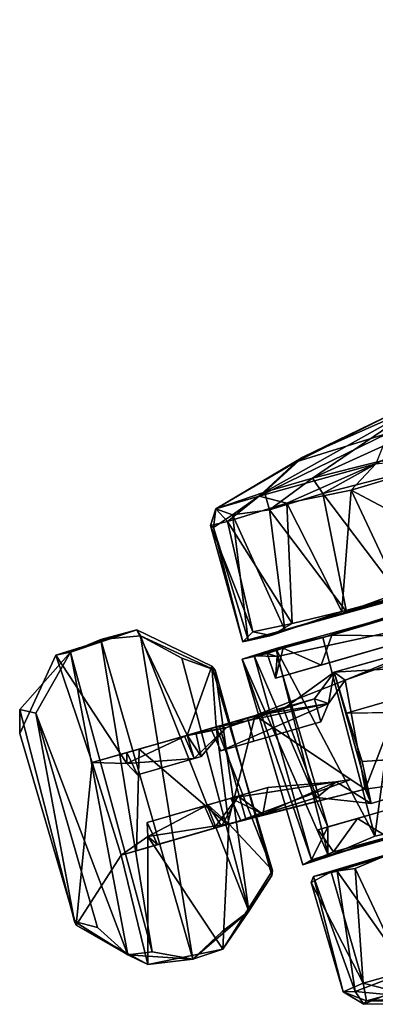
# Model space of a CAD drawing. Units: inches. Extents: x 0 to 306, y 12 to 222.
# Drawn here: x 43 to 44, y 167 to 170 of the extents above; entities that cross this region are included whole.
import ezdxf

# ---------------------------------------------------------------- set-up
doc = ezdxf.new("R2010")
doc.units = ezdxf.units.IN
doc.header["$MEASUREMENT"] = 0
doc.layers.add('TERRITORY-BASEFRAME', color=5, linetype='Continuous')
doc.layers.add('TERRITORY-CASTER', color=5, linetype='Continuous')

# ---------------------------------------------------------------- blocks, each defined once
blk = doc.blocks.new('PHZ200_36_0T')
at = {"layer": 'TERRITORY-BASEFRAME'}
for points in [[(-16.3039, -0.9528, 5.6353), (-16.3149, -7.7137, 3.57), (-16.2936, -7.5341, 3.7673)], [(-16.284, -1.0557, 5.4776), (-16.3149, -7.7137, 3.57), (-16.3039, -0.9528, 5.6353)], [(-16.2936, -7.5341, 3.7673), (-16.278, -1.1947, 5.6326), (-16.3039, -0.9528, 5.6353)], [(-16.3149, -7.7137, 3.57), (-16.284, -1.0557, 5.4776), (-16.289, -7.4718, 3.5724)], [(-16.289, -7.4718, 3.5724), (-16.284, -1.0557, 5.4776), (-16.2324, -1.2298, 5.3402)], [(-16.0091, -1.2298, 5.339), (-15.9328, -1.1047, 5.5194), (-15.9728, -7.4699, 3.5698)], [(-15.9328, -1.1047, 5.5194), (-15.9426, -7.5619, 3.682), (-15.9728, -7.4699, 3.5698)], [(-15.9328, -1.1047, 5.5194), (-15.9618, -1.1967, 5.6319), (-15.9426, -7.5619, 3.682)], [(-16.0222, -7.4428, 3.8652), (-15.9618, -1.1967, 5.6319), (-16.0446, -1.2333, 5.6872)], [(-16.0222, -7.4428, 3.8652), (-15.9426, -7.5619, 3.682), (-15.9618, -1.1967, 5.6319)], [(-16.2324, -1.2298, 5.3402), (-16.2028, -7.437, 3.5139), (-16.289, -7.4718, 3.5724)], [(-16.1209, -1.2206, 5.3078), (-16.2028, -7.437, 3.5139), (-16.2324, -1.2298, 5.3402)], [(-16.2028, -7.437, 3.5139), (-16.1209, -1.2206, 5.3078), (-16.1306, -7.4379, 3.4957)], [(-16.1188, -1.2287, 5.7076), (-16.1912, -1.2296, 5.6902), (-16.1657, -7.4308, 3.9009)], [(-16.1188, -1.2287, 5.7076), (-16.1657, -7.4308, 3.9009), (-16.0446, -1.2333, 5.6872)], [(-16.0446, -1.2333, 5.6872), (-16.1657, -7.4308, 3.9009), (-16.0222, -7.4428, 3.8652)], [(-16.0562, -7.4332, 3.5153), (-16.1306, -7.4379, 3.4957), (-16.1209, -1.2206, 5.3078)], [(-16.1209, -1.2206, 5.3078), (-16.0091, -1.2298, 5.339), (-16.0562, -7.4332, 3.5153)], [(-16.0562, -7.4332, 3.5153), (-16.0091, -1.2298, 5.339), (-15.9728, -7.4699, 3.5698)]]:
    blk.add_3dface(points, dxfattribs=at)
for points, invisible_edges in [([(-16.278, -1.1947, 5.6326), (-16.2936, -7.5341, 3.7673), (-16.1657, -7.4308, 3.9009)], 12), ([(-16.1912, -1.2296, 5.6902), (-16.278, -1.1947, 5.6326), (-16.1657, -7.4308, 3.9009)], 2)]:
    blk.add_3dface(points, dxfattribs=dict(at, invisible_edges=invisible_edges))
at = {"layer": 'TERRITORY-CASTER'}
for points in [[(-17.354, -6.841, 1.5552), (-17.7645, -6.898, 1.3677), (-17.9164, -6.9728, 1.7613)], [(-17.9164, -6.9728, 1.7613), (-17.7538, -6.9722, 1.9804), (-17.354, -6.841, 1.5552)], [(-17.7645, -6.898, 1.3677), (-17.4387, -6.8419, 1.0083), (-17.7901, -6.9062, 0.9632)], [(-17.7901, -6.9062, 0.9632), (-17.4387, -6.8419, 1.0083), (-17.476, -6.9004, 0.5266)], [(-17.354, -6.841, 1.5552), (-17.4387, -6.8419, 1.0083), (-17.7645, -6.898, 1.3677)], [(-17.1804, -6.8883, 1.9845), (-17.354, -6.841, 1.5552), (-17.7538, -6.9722, 1.9804)], [(-18.0834, -6.9806, 1.2639), (-17.9164, -6.9728, 1.7613), (-17.7645, -6.898, 1.3677)], [(-17.7901, -6.9062, 0.9632), (-18.0834, -6.9806, 1.2639), (-17.7645, -6.898, 1.3677)], [(-17.7901, -6.9062, 0.9632), (-17.9358, -6.9803, 0.634), (-18.0834, -6.9806, 1.2639)], [(-17.476, -6.9004, 0.5266), (-17.5426, -6.9844, 0.2178), (-17.9358, -6.9803, 0.634)], [(-17.7901, -6.9062, 0.9632), (-17.476, -6.9004, 0.5266), (-17.9358, -6.9803, 0.634)], [(-17.7538, -6.9722, 1.9804), (-17.5216, -6.98, 2.1941), (-17.1804, -6.8883, 1.9845)], [(-18.1149, -7.0281, 1.1364), (-18.0834, -6.9806, 1.2639), (-18.0586, -7.0309, 0.8203)], [(-18.1074, -7.0376, 1.3679), (-18.0834, -6.9806, 1.2639), (-18.1149, -7.0281, 1.1364)], [(-18.1074, -7.0376, 1.3679), (-18.0364, -7.0146, 1.6213), (-18.0834, -6.9806, 1.2639)], [(-18.0364, -7.0146, 1.6213), (-17.9164, -6.9728, 1.7613), (-18.0834, -6.9806, 1.2639)], [(-18.0834, -6.9806, 1.2639), (-17.9358, -6.9803, 0.634), (-18.0586, -7.0309, 0.8203)], [(-18.0586, -7.0309, 0.8203), (-17.9358, -6.9803, 0.634), (-17.8565, -7.0269, 0.4589)], [(-17.9164, -7.0329, 1.869), (-17.9164, -6.9728, 1.7613), (-18.0364, -7.0146, 1.6213)], [(-17.8565, -7.0269, 0.4589), (-17.9358, -6.9803, 0.634), (-17.5426, -6.9844, 0.2178)], [(-17.7344, -7.0295, 2.0764), (-17.7538, -6.9722, 1.9804), (-17.9164, -7.0329, 1.869)], [(-17.7538, -6.9722, 1.9804), (-17.9164, -6.9728, 1.7613), (-17.9164, -7.0329, 1.869)], [(-17.5216, -6.98, 2.1941), (-17.7538, -6.9722, 1.9804), (-17.7344, -7.0295, 2.0764)], [(-17.5216, -6.98, 2.1941), (-17.7344, -7.0295, 2.0764), (-17.4437, -7.0376, 2.2819)], [(-17.8565, -7.0269, 0.4589), (-17.5426, -6.9844, 0.2178), (-17.643, -7.0451, 0.242)], [(-17.643, -7.0451, 0.242), (-17.5426, -6.9844, 0.2178), (-17.2207, -7.0399, 0.0449)], [(-18.1187, -7.4205, 1.1297), (-18.1149, -7.0281, 1.1364), (-18.0781, -7.3985, 0.8542)], [(-18.1074, -7.0376, 1.3679), (-18.1149, -7.0281, 1.1364), (-18.1187, -7.4205, 1.1297)], [(-18.1187, -7.4205, 1.1297), (-18.1002, -7.4194, 1.4362), (-18.1074, -7.0376, 1.3679)], [(-18.1149, -7.0281, 1.1364), (-18.0586, -7.0309, 0.8203), (-18.0781, -7.3985, 0.8542)], [(-18.0364, -7.0146, 1.6213), (-18.1074, -7.0376, 1.3679), (-18.1002, -7.4194, 1.4362)], [(-18.1002, -7.4194, 1.4362), (-17.9766, -7.4212, 1.7734), (-18.0364, -7.0146, 1.6213)], [(-18.0586, -7.0309, 0.8203), (-17.948, -7.4076, 0.5767), (-18.0781, -7.3985, 0.8542)], [(-18.0586, -7.0309, 0.8203), (-17.8565, -7.0269, 0.4589), (-17.948, -7.4076, 0.5767)], [(-17.9164, -7.0329, 1.869), (-18.0364, -7.0146, 1.6213), (-17.9766, -7.4212, 1.7734)], [(-17.768, -7.4203, 2.0508), (-17.9164, -7.0329, 1.869), (-17.9766, -7.4212, 1.7734)], [(-17.948, -7.4076, 0.5767), (-17.8565, -7.0269, 0.4589), (-17.7822, -7.4158, 0.3667)], [(-17.7344, -7.0295, 2.0764), (-17.9164, -7.0329, 1.869), (-17.768, -7.4203, 2.0508)], [(-17.8565, -7.0269, 0.4589), (-17.643, -7.0451, 0.242), (-17.7822, -7.4158, 0.3667)], [(-17.643, -7.0451, 0.242), (-17.5837, -7.4191, 0.207), (-17.7822, -7.4158, 0.3667)], [(-17.589, -7.4089, 2.2032), (-17.7344, -7.0295, 2.0764), (-17.768, -7.4203, 2.0508)], [(-17.4437, -7.0376, 2.2819), (-17.7344, -7.0295, 2.0764), (-17.589, -7.4089, 2.2032)], [(-17.643, -7.0451, 0.242), (-17.2207, -7.0399, 0.0449), (-17.277, -7.3986, 0.054)], [(-17.643, -7.0451, 0.242), (-17.277, -7.3986, 0.054), (-17.5837, -7.4191, 0.207)], [(-18.8769, -7.4308, 1.3939), (-18.8307, -7.4573, 1.4001), (-18.6666, -7.2982, 1.4079)], [(-18.8307, -7.4573, 1.4001), (-18.7601, -8.2951, 1.4018), (-18.6666, -7.2982, 1.4079)], [(-18.6813, -8.3076, 1.4108), (-18.6666, -7.2982, 1.4079), (-18.7601, -8.2951, 1.4018)], [(-18.6666, -7.2982, 1.4079), (-18.4391, -7.2878, 1.2484), (-18.7158, -7.2939, 1.2451)], [(-18.5915, -7.6964, 1.238), (-18.6986, -7.6626, 1.2394), (-18.7158, -7.2939, 1.2451)], [(-18.561, -7.2854, 1.4057), (-18.6813, -8.3076, 1.4108), (-18.5616, -8.3671, 1.403)], [(-18.561, -7.2854, 1.4057), (-18.6666, -7.2982, 1.4079), (-18.6813, -8.3076, 1.4108)], [(-18.561, -7.2854, 1.4057), (-18.4391, -7.2878, 1.2484), (-18.6666, -7.2982, 1.4079)], [(-18.561, -7.2854, 1.4057), (-18.5616, -8.3671, 1.403), (-18.4333, -7.3097, 1.4075)], [(-18.4391, -7.2878, 1.2484), (-18.561, -7.2854, 1.4057), (-18.4333, -7.3097, 1.4075)], [(-18.4391, -7.2878, 1.2484), (-18.2373, -7.4687, 1.2477), (-18.3775, -7.6628, 1.2398)], [(-18.3424, -8.2678, 1.4076), (-18.3247, -7.4172, 1.4101), (-18.4333, -7.3097, 1.4075)], [(-18.4333, -7.3097, 1.4075), (-18.3247, -7.4172, 1.4101), (-18.2306, -7.485, 1.3962)], [(-18.0247, -7.4268, 0.7588), (-18.1187, -7.4205, 1.1297), (-18.0781, -7.3985, 0.8542)], [(-18.0781, -7.3985, 0.8542), (-17.948, -7.4076, 0.5767), (-18.0247, -7.4268, 0.7588)], [(-18.3247, -7.4172, 1.4101), (-18.3424, -8.2678, 1.4076), (-18.2306, -7.485, 1.3962)], [(-17.948, -7.4076, 0.5767), (-17.7822, -7.4158, 0.3667), (-18.0247, -7.4268, 0.7588)], [(-17.5837, -7.4191, 0.207), (-17.1862, -7.4303, 1.0802), (-17.7822, -7.4158, 0.3667)], [(-18.8307, -7.4573, 1.4001), (-18.8769, -7.4308, 1.3939), (-18.8974, -8.1426, 1.3968)], [(-18.8307, -8.1829, 1.4), (-18.8307, -7.4573, 1.4001), (-18.8974, -8.1426, 1.3968)], [(-18.7601, -8.2951, 1.4018), (-18.8307, -7.4573, 1.4001), (-18.8307, -8.1829, 1.4)], [(-18.2373, -7.4687, 1.2477), (-18.2784, -7.6627, 1.2357), (-18.3775, -7.6628, 1.2398)], [(-18.3424, -8.2678, 1.4076), (-18.2386, -8.1773, 1.3934), (-18.2306, -7.485, 1.3962)], [(-18.2325, -8.1624, 1.2464), (-18.2784, -7.6627, 1.2357), (-18.2373, -7.4687, 1.2477)], [(-18.0219, -7.4711, 1.7057), (-18.1363, -7.4741, 1.2942), (-18.0442, -8.167, 1.6643)], [(-18.1363, -7.4741, 1.2942), (-18.0219, -7.4711, 1.7057), (-17.9988, -7.477, 1.5586)], [(-18.1006, -8.1647, 0.9801), (-18.1322, -8.1715, 1.2805), (-18.1363, -7.4741, 1.2942)], [(-18.1363, -7.4741, 1.2942), (-18.0961, -7.4747, 0.978), (-18.1006, -8.1647, 0.9801)], [(-18.1322, -8.1715, 1.2805), (-18.0442, -8.167, 1.6643), (-18.1363, -7.4741, 1.2942)], [(-18.0528, -7.4791, 1.3144), (-18.0961, -7.4747, 0.978), (-18.1363, -7.4741, 1.2942)], [(-18.0528, -7.4791, 1.3144), (-18.1363, -7.4741, 1.2942), (-17.9988, -7.477, 1.5586)], [(-18.02, -8.076, 0.967), (-18.1006, -8.1647, 0.9801), (-18.0961, -7.4747, 0.978)], [(-18.0244, -7.4978, 0.9658), (-18.02, -8.076, 0.967), (-18.0961, -7.4747, 0.978)], [(-18.0528, -7.4791, 1.3144), (-18.0244, -7.4978, 0.9658), (-18.0961, -7.4747, 0.978)], [(-17.9988, -7.477, 1.5586), (-18.0498, -7.5641, 1.2983), (-18.0528, -7.4791, 1.3144)], [(-18.0498, -7.5641, 1.2983), (-18.0244, -7.4978, 0.9658), (-18.0528, -7.4791, 1.3144)], [(-17.8949, -7.5642, 1.7781), (-18.0498, -7.5641, 1.2983), (-17.9988, -7.477, 1.5586)], [(-18.0442, -8.167, 1.6643), (-17.8815, -8.1478, 1.9619), (-18.0219, -7.4711, 1.7057)], [(-17.9988, -7.477, 1.5586), (-18.0219, -7.4711, 1.7057), (-17.8341, -7.4803, 1.8788)], [(-17.8341, -7.4803, 1.8788), (-18.0219, -7.4711, 1.7057), (-17.5028, -7.4777, 2.1804)], [(-18.0219, -7.4711, 1.7057), (-17.8648, -7.4793, 1.9701), (-17.5028, -7.4777, 2.1804)], [(-17.8648, -7.4793, 1.9701), (-18.0219, -7.4711, 1.7057), (-17.8815, -8.1478, 1.9619)], [(-17.8949, -7.5642, 1.7781), (-17.9988, -7.477, 1.5586), (-17.8341, -7.4803, 1.8788)], [(-17.8341, -7.4803, 1.8788), (-17.5574, -7.5642, 2.1361), (-17.8949, -7.5642, 1.7781)], [(-17.5861, -8.168, 2.212), (-17.584, -7.4711, 2.218), (-17.8815, -8.1478, 1.9619)], [(-17.584, -7.4711, 2.218), (-17.8648, -7.4793, 1.9701), (-17.8815, -8.1478, 1.9619)], [(-17.584, -7.4711, 2.218), (-17.5028, -7.4777, 2.1804), (-17.8648, -7.4793, 1.9701)], [(-17.5574, -7.5642, 2.1361), (-17.8341, -7.4803, 1.8788), (-17.5028, -7.4777, 2.1804)], [(-17.0509, -7.5642, 0.9629), (-18.0244, -7.4978, 0.9658), (-18.0498, -7.5641, 1.2983)], [(-17.8949, -7.5642, 1.7781), (-17.0509, -7.5642, 0.9629), (-18.0498, -7.5641, 1.2983)], [(-17.0509, -7.5642, 0.9629), (-17.8949, -7.5642, 1.7781), (-17.5574, -7.5642, 2.1361)], [(-17.9463, -7.6636, 0.8203), (-18.0523, -7.6665, 0.8977), (-17.8601, -7.5978, 0.9429)], [(-17.8601, -7.5978, 0.9429), (-17.9062, -7.6906, 0.5229), (-17.9463, -7.6636, 0.8203)], [(-17.9062, -7.6906, 0.5229), (-17.8601, -7.5978, 0.9429), (-17.834, -7.6333, 0.4352)], [(-17.8696, -7.9911, 0.4266), (-17.834, -7.6333, 0.4352), (-17.5747, -7.6036, 0.4457)], [(-17.5747, -7.6036, 0.4457), (-17.5662, -8.0364, 0.4623), (-17.8696, -7.9911, 0.4266)], [(-17.8601, -7.5978, 0.9429), (-17.3382, -7.6035, 0.6284), (-17.834, -7.6333, 0.4352)], [(-17.8601, -7.5978, 0.9429), (-17.859, -7.7374, 0.9512), (-17.2457, -7.737, 0.6938)], [(-17.8601, -7.5978, 0.9429), (-17.2439, -7.6035, 0.7086), (-17.3382, -7.6035, 0.6284)], [(-17.2457, -7.737, 0.6938), (-17.2439, -7.6035, 0.7086), (-17.8601, -7.5978, 0.9429)], [(-17.834, -7.6333, 0.4352), (-17.3382, -7.6035, 0.6284), (-17.5747, -7.6036, 0.4457)], [(-17.8696, -7.9911, 0.4266), (-18.1472, -7.6626, 0.4501), (-17.834, -7.6333, 0.4352)], [(-17.834, -7.6333, 0.4352), (-18.1472, -7.6626, 0.4501), (-17.9062, -7.6906, 0.5229)], [(-18.6917, -7.9776, 1.2383), (-18.8956, -8.1562, 1.2487), (-18.6986, -7.6626, 1.2394)], [(-18.5391, -7.6626, 0.6712), (-18.6986, -7.6626, 1.2394), (-18.5809, -7.6626, 0.9325)], [(-18.5809, -7.6626, 0.9325), (-18.6986, -7.6626, 1.2394), (-18.5915, -7.6964, 1.238)], [(-18.3313, -7.9776, 0.5187), (-18.6398, -7.9776, 0.8423), (-18.5391, -7.6626, 0.6712)], [(-18.5675, -7.7414, 0.896), (-18.5809, -7.6626, 0.9325), (-18.5915, -7.6964, 1.238)], [(-18.3775, -7.6628, 1.2398), (-18.3762, -7.7414, 1.2327), (-18.5915, -7.6964, 1.238)], [(-18.5809, -7.6626, 0.9325), (-18.3863, -7.6626, 0.6795), (-18.5391, -7.6626, 0.6712)], [(-18.5391, -7.6626, 0.6712), (-18.1472, -7.6626, 0.4501), (-18.3313, -7.9776, 0.5187)], [(-18.297, -7.6627, 0.5814), (-18.5391, -7.6626, 0.6712), (-18.3863, -7.6626, 0.6795)], [(-18.5391, -7.6626, 0.6712), (-18.297, -7.6627, 0.5814), (-18.1472, -7.6626, 0.4501)], [(-18.1724, -7.6626, 0.8419), (-18.297, -7.6627, 0.5814), (-18.3863, -7.6626, 0.6795)], [(-18.2492, -7.6741, 0.8881), (-18.3863, -7.6626, 0.6795), (-18.376, -7.7414, 0.6799)], [(-18.2492, -7.6741, 0.8881), (-18.1724, -7.6626, 0.8419), (-18.3863, -7.6626, 0.6795)], [(-18.3479, -7.6626, 1.0272), (-18.3519, -7.7413, 1.0274), (-18.3775, -7.6628, 1.2398)], [(-18.2784, -7.6627, 1.2357), (-18.2674, -7.6626, 1.0342), (-18.3775, -7.6628, 1.2398)], [(-18.3479, -7.6626, 1.0272), (-18.3775, -7.6628, 1.2398), (-18.2674, -7.6626, 1.0342)], [(-18.3762, -7.7414, 1.2327), (-18.3775, -7.6628, 1.2398), (-18.3519, -7.7413, 1.0274)], [(-18.3519, -7.7413, 1.0274), (-18.2492, -7.6741, 0.8881), (-18.376, -7.7414, 0.6799)], [(-18.2492, -7.6741, 0.8881), (-18.3519, -7.7413, 1.0274), (-18.3479, -7.6626, 1.0272)], [(-18.3479, -7.6626, 1.0272), (-18.2674, -7.6626, 1.0342), (-18.2492, -7.6741, 0.8881)], [(-18.3313, -7.9776, 0.5187), (-18.1472, -7.6626, 0.4501), (-17.8696, -7.9911, 0.4266)], [(-18.3269, -7.9774, 1.2253), (-18.2784, -7.6627, 1.2357), (-18.2325, -8.1624, 1.2464)], [(-18.297, -7.6627, 0.5814), (-17.9062, -7.6906, 0.5229), (-18.1472, -7.6626, 0.4501)], [(-17.9062, -7.6906, 0.5229), (-18.297, -7.6627, 0.5814), (-18.286, -7.7414, 0.5694)], [(-18.0523, -7.6665, 0.8977), (-18.2492, -7.6741, 0.8881), (-18.2674, -7.6626, 1.0342)], [(-18.1724, -7.6626, 0.8419), (-18.2492, -7.6741, 0.8881), (-18.0523, -7.6665, 0.8977)], [(-18.1724, -7.6626, 0.8419), (-18.0523, -7.6665, 0.8977), (-17.9463, -7.6636, 0.8203)], [(-17.9466, -7.7413, 0.8224), (-17.9463, -7.6636, 0.8203), (-17.9062, -7.6906, 0.5229)], [(-18.3762, -7.7414, 1.2327), (-18.5675, -7.7414, 0.896), (-18.5915, -7.6964, 1.238)], [(-18.3519, -7.7413, 1.0274), (-18.376, -7.7414, 0.6799), (-18.5675, -7.7414, 0.896)], [(-18.5675, -7.7414, 0.896), (-18.3762, -7.7414, 1.2327), (-18.3519, -7.7413, 1.0274)], [(-17.2521, -7.9026, 0.6757), (-17.2457, -7.737, 0.6938), (-17.859, -7.7374, 0.9512)], [(-18.5915, -7.9438, 1.2379), (-18.5808, -7.8989, 0.9322), (-18.375, -7.8988, 1.2344)], [(-18.5915, -7.9438, 1.2379), (-18.375, -7.8988, 1.2344), (-18.3269, -7.9774, 1.2253)], [(-18.5682, -7.9776, 0.8975), (-18.5808, -7.8989, 0.9322), (-18.5915, -7.9438, 1.2379)], [(-18.273, -7.8988, 0.8919), (-18.375, -7.8988, 1.2344), (-18.5808, -7.8989, 0.9322)], [(-18.5808, -7.8989, 0.9322), (-18.3863, -7.8988, 0.6795), (-18.273, -7.8988, 0.8919)], [(-18.273, -7.8988, 0.8919), (-18.3863, -7.8988, 0.6795), (-18.376, -7.9776, 0.6799)], [(-18.376, -7.9776, 0.6799), (-18.2114, -7.9775, 0.8393), (-18.273, -7.8988, 0.8919)], [(-18.273, -7.8988, 0.8919), (-18.3514, -7.9774, 1.0266), (-18.375, -7.8988, 1.2344)], [(-18.3269, -7.9774, 1.2253), (-18.375, -7.8988, 1.2344), (-18.3514, -7.9774, 1.0266)], [(-18.2114, -7.9775, 0.8393), (-18.3514, -7.9774, 1.0266), (-18.273, -7.8988, 0.8919)], [(-17.9532, -7.9424, 0.8247), (-18.297, -7.8989, 0.5814), (-17.9051, -7.9486, 0.5235)], [(-17.9532, -7.9424, 0.8247), (-18.1724, -7.8989, 0.842), (-18.297, -7.8989, 0.5814)], [(-18.2114, -7.9775, 0.8393), (-18.286, -7.9776, 0.5694), (-18.297, -7.8989, 0.5814)], [(-17.9051, -7.9486, 0.5235), (-18.297, -7.8989, 0.5814), (-18.286, -7.9776, 0.5694)], [(-18.297, -7.8989, 0.5814), (-18.1724, -7.8989, 0.842), (-18.2114, -7.9775, 0.8393)], [(-17.9532, -7.9424, 0.8247), (-18.2114, -7.9775, 0.8393), (-18.1724, -7.8989, 0.842)], [(-17.8536, -7.9028, 0.9617), (-17.863, -8.0417, 0.9441), (-17.2372, -8.0366, 0.6863)], [(-17.9532, -7.9424, 0.8247), (-18.0273, -7.974, 0.896), (-18.2114, -7.9775, 0.8393)], [(-18.0273, -7.974, 0.896), (-17.9532, -7.9424, 0.8247), (-17.863, -8.0417, 0.9441)], [(-18.7067, -8.3432, 1.2459), (-18.5915, -7.9438, 1.2379), (-18.4588, -8.3634, 1.2512)], [(-18.6917, -7.9776, 1.2383), (-18.5915, -7.9438, 1.2379), (-18.7067, -8.3432, 1.2459)], [(-18.6917, -7.9776, 1.2383), (-18.5682, -7.9776, 0.8975), (-18.5915, -7.9438, 1.2379)], [(-18.5915, -7.9438, 1.2379), (-18.3269, -7.9774, 1.2253), (-18.4588, -8.3634, 1.2512)], [(-17.8696, -7.9911, 0.4266), (-17.9051, -7.9486, 0.5235), (-18.286, -7.9776, 0.5694)], [(-18.0273, -7.974, 0.896), (-18.2694, -7.9776, 1.029), (-18.2114, -7.9775, 0.8393)], [(-18.6917, -7.9776, 1.2383), (-18.7067, -8.3432, 1.2459), (-18.8956, -8.1562, 1.2487)], [(-18.5682, -7.9776, 0.8975), (-18.6917, -7.9776, 1.2383), (-18.6398, -7.9776, 0.8423)], [(-18.4588, -8.3634, 1.2512), (-18.3269, -7.9774, 1.2253), (-18.2325, -8.1624, 1.2464)], [(-18.376, -7.9776, 0.6799), (-18.286, -7.9776, 0.5694), (-18.2114, -7.9775, 0.8393)], [(-18.376, -7.9776, 0.6799), (-18.3313, -7.9776, 0.5187), (-18.286, -7.9776, 0.5694)], [(-18.2114, -7.9775, 0.8393), (-18.2694, -7.9776, 1.029), (-18.3514, -7.9774, 1.0266)], [(-18.2694, -7.9776, 1.029), (-18.3269, -7.9774, 1.2253), (-18.3514, -7.9774, 1.0266)], [(-17.8696, -7.9911, 0.4266), (-18.286, -7.9776, 0.5694), (-18.3313, -7.9776, 0.5187)], [(-18.1006, -8.1647, 0.9801), (-18.02, -8.076, 0.967), (-18.0451, -8.1632, 0.981)], [(-17.9192, -8.0762, 1.7351), (-18.0252, -8.1594, 1.4705), (-18.0524, -8.0761, 1.2587)], [(-17.9192, -8.0762, 1.7351), (-17.8419, -8.1624, 1.8752), (-18.0252, -8.1594, 1.4705)], [(-17.8419, -8.1624, 1.8752), (-17.9192, -8.0762, 1.7351), (-17.5987, -8.0759, 2.1062)], [(-18.8974, -8.1426, 1.3968), (-18.8956, -8.1562, 1.2487), (-18.7601, -8.2951, 1.4018)], [(-18.7601, -8.2951, 1.4018), (-18.8307, -8.1829, 1.4), (-18.8974, -8.1426, 1.3968)], [(-18.7601, -8.2951, 1.4018), (-18.8956, -8.1562, 1.2487), (-18.7067, -8.3432, 1.2459)], [(-18.4588, -8.3634, 1.2512), (-18.2325, -8.1624, 1.2464), (-18.2386, -8.1773, 1.3934)], [(-18.0451, -8.1632, 0.981), (-18.0252, -8.1594, 1.4705), (-18.1322, -8.1715, 1.2805)], [(-18.0252, -8.1594, 1.4705), (-17.8419, -8.1624, 1.8752), (-18.1322, -8.1715, 1.2805)], [(-18.0442, -8.167, 1.6643), (-18.1322, -8.1715, 1.2805), (-17.8419, -8.1624, 1.8752)], [(-18.0451, -8.1632, 0.981), (-18.1322, -8.1715, 1.2805), (-18.1006, -8.1647, 0.9801)], [(-18.0442, -8.167, 1.6643), (-17.5861, -8.168, 2.212), (-17.8815, -8.1478, 1.9619)], [(-18.0442, -8.167, 1.6643), (-17.8419, -8.1624, 1.8752), (-17.5861, -8.168, 2.212)], [(-18.2386, -8.1773, 1.3934), (-18.3424, -8.2678, 1.4076), (-18.4588, -8.3634, 1.2512)], [(-18.1217, -8.2345, 1.3293), (-18.0496, -8.2191, 1.6051), (-18.1101, -8.2181, 1.0515)], [(-18.1208, -8.6049, 1.2627), (-18.1217, -8.2345, 1.3293), (-18.1101, -8.2181, 1.0515)], [(-18.1217, -8.2345, 1.3293), (-18.0507, -8.5962, 1.6041), (-18.0496, -8.2191, 1.6051)], [(-18.0833, -8.6151, 0.9122), (-18.1208, -8.6049, 1.2627), (-18.1101, -8.2181, 1.0515)], [(-18.1101, -8.2181, 1.0515), (-17.2043, -8.21, 1.2575), (-17.1643, -8.2099, 1.0462)], [(-18.0496, -8.2191, 1.6051), (-17.2043, -8.21, 1.2575), (-18.1101, -8.2181, 1.0515)], [(-18.1101, -8.2181, 1.0515), (-18.0307, -8.2227, 0.7409), (-18.0833, -8.6151, 0.9122)], [(-17.9005, -8.6, 0.5059), (-18.0833, -8.6151, 0.9122), (-18.0307, -8.2227, 0.7409)], [(-18.0496, -8.2191, 1.6051), (-18.0507, -8.5962, 1.6041), (-17.9721, -8.2304, 1.7901)], [(-18.0507, -8.5962, 1.6041), (-17.9134, -8.5977, 1.8761), (-17.9721, -8.2304, 1.7901)], [(-17.9721, -8.2304, 1.7901), (-17.8408, -8.2157, 1.9675), (-18.0496, -8.2191, 1.6051)], [(-17.8609, -8.2201, 0.4564), (-17.9005, -8.6, 0.5059), (-18.0307, -8.2227, 0.7409)], [(-17.9721, -8.2304, 1.7901), (-17.9134, -8.5977, 1.8761), (-17.8408, -8.2157, 1.9675)], [(-18.1208, -8.6049, 1.2627), (-18.0507, -8.5962, 1.6041), (-18.1217, -8.2345, 1.3293)], [(-18.7601, -8.2951, 1.4018), (-18.7067, -8.3432, 1.2459), (-18.5616, -8.3671, 1.403)], [(-18.7601, -8.2951, 1.4018), (-18.5616, -8.3671, 1.403), (-18.6813, -8.3076, 1.4108)], [(-18.5616, -8.3671, 1.403), (-18.4588, -8.3634, 1.2512), (-18.3424, -8.2678, 1.4076)], [(-18.5616, -8.3671, 1.403), (-18.3424, -8.2678, 1.4076), (-18.4447, -8.3076, 1.4116)], [(-18.4588, -8.3634, 1.2512), (-18.5616, -8.3671, 1.403), (-18.7067, -8.3432, 1.2459)], [(-18.1208, -8.6049, 1.2627), (-18.0564, -8.6543, 1.4717), (-18.0507, -8.5962, 1.6041)], [(-18.0833, -8.6151, 0.9122), (-18.0675, -8.6629, 1.1135), (-18.1208, -8.6049, 1.2627)], [(-18.0675, -8.6629, 1.1135), (-18.0564, -8.6543, 1.4717), (-18.1208, -8.6049, 1.2627)], [(-18.0833, -8.6151, 0.9122), (-17.9005, -8.6, 0.5059), (-17.9865, -8.653, 0.7179)], [(-17.9865, -8.653, 0.7179), (-18.0675, -8.6629, 1.1135), (-18.0833, -8.6151, 0.9122)], [(-18.0564, -8.6543, 1.4717), (-17.9494, -8.6561, 1.7535), (-18.0507, -8.5962, 1.6041)], [(-18.0507, -8.5962, 1.6041), (-17.9494, -8.6561, 1.7535), (-17.9134, -8.5977, 1.8761)], [(-18.0675, -8.6629, 1.1135), (-17.9865, -8.653, 0.7179), (-17.718, -8.7586, 1.1679)], [(-17.718, -8.7586, 1.1679), (-18.0564, -8.6543, 1.4717), (-18.0675, -8.6629, 1.1135)], [(-17.6076, -8.7546, 1.6352), (-17.9494, -8.6561, 1.7535), (-18.0564, -8.6543, 1.4717)], [(-17.718, -8.7586, 1.1679), (-17.6076, -8.7546, 1.6352), (-18.0564, -8.6543, 1.4717)]]:
    blk.add_3dface(points, dxfattribs=at)
for points, invisible_edges in [([(-18.8991, -7.5065, 1.2466), (-18.8769, -7.4308, 1.3939), (-18.7158, -7.2939, 1.2451)], 2), ([(-18.7158, -7.2939, 1.2451), (-18.6986, -7.6626, 1.2394), (-18.8991, -7.5065, 1.2466)], 2), ([(-18.6666, -7.2982, 1.4079), (-18.7158, -7.2939, 1.2451), (-18.8769, -7.4308, 1.3939)], 2), ([(-18.4391, -7.2878, 1.2484), (-18.5915, -7.6964, 1.238), (-18.7158, -7.2939, 1.2451)], 1), ([(-18.4391, -7.2878, 1.2484), (-18.3775, -7.6628, 1.2398), (-18.5915, -7.6964, 1.238)], 12), ([(-18.2373, -7.4687, 1.2477), (-18.4391, -7.2878, 1.2484), (-18.4333, -7.3097, 1.4075)], 12), ([(-18.4333, -7.3097, 1.4075), (-18.5616, -8.3671, 1.403), (-18.4447, -8.3076, 1.4116)], 12), ([(-18.3424, -8.2678, 1.4076), (-18.4333, -7.3097, 1.4075), (-18.4447, -8.3076, 1.4116)], 2), ([(-18.2373, -7.4687, 1.2477), (-18.4333, -7.3097, 1.4075), (-18.2306, -7.485, 1.3962)], 1), ([(-18.1002, -7.4194, 1.4362), (-18.1187, -7.4205, 1.1297), (-17.1862, -7.4303, 1.0802)], 12), ([(-17.1862, -7.4303, 1.0802), (-18.1187, -7.4205, 1.1297), (-18.0247, -7.4268, 0.7588)], 12), ([(-17.9766, -7.4212, 1.7734), (-18.1002, -7.4194, 1.4362), (-17.191, -7.4303, 1.2994)], 14), ([(-17.191, -7.4303, 1.2994), (-18.1002, -7.4194, 1.4362), (-17.1862, -7.4303, 1.0802)], 3), ([(-17.1862, -7.4303, 1.0802), (-18.0247, -7.4268, 0.7588), (-17.7822, -7.4158, 0.3667)], 1), ([(-17.9766, -7.4212, 1.7734), (-17.0512, -7.4302, 1.4605), (-17.768, -7.4203, 2.0508)], 1), ([(-17.0512, -7.4302, 1.4605), (-17.9766, -7.4212, 1.7734), (-17.191, -7.4303, 1.2994)], 3), ([(-17.768, -7.4203, 2.0508), (-17.2902, -7.4214, 2.3391), (-17.589, -7.4089, 2.2032)], 1), ([(-17.768, -7.4203, 2.0508), (-17.0512, -7.4302, 1.4605), (-17.2902, -7.4214, 2.3391)], 14), ([(-18.8769, -7.4308, 1.3939), (-18.8991, -7.5065, 1.2466), (-18.8956, -8.1562, 1.2487)], 12), ([(-18.8956, -8.1562, 1.2487), (-18.8974, -8.1426, 1.3968), (-18.8769, -7.4308, 1.3939)], 12), ([(-18.2306, -7.485, 1.3962), (-18.2386, -8.1773, 1.3934), (-18.2325, -8.1624, 1.2464)], 12), ([(-18.2325, -8.1624, 1.2464), (-18.2373, -7.4687, 1.2477), (-18.2306, -7.485, 1.3962)], 12), ([(-18.8956, -8.1562, 1.2487), (-18.8991, -7.5065, 1.2466), (-18.6986, -7.6626, 1.2394)], 2), ([(-17.0539, -8.076, 0.9647), (-18.02, -8.076, 0.967), (-18.0244, -7.4978, 0.9658)], 12), ([(-18.0244, -7.4978, 0.9658), (-17.0509, -7.5642, 0.9629), (-17.0539, -8.076, 0.9647)], 12), ([(-18.0523, -7.6665, 0.8977), (-18.0273, -7.974, 0.896), (-17.8601, -7.5978, 0.9429)], 2), ([(-17.8601, -7.5978, 0.9429), (-18.0273, -7.974, 0.896), (-17.863, -8.0417, 0.9441)], 1), ([(-17.863, -8.0417, 0.9441), (-17.859, -7.7374, 0.9512), (-17.8601, -7.5978, 0.9429)], 1), ([(-18.6986, -7.6626, 1.2394), (-18.5391, -7.6626, 0.6712), (-18.6398, -7.9776, 0.8423)], 12), ([(-18.6917, -7.9776, 1.2383), (-18.6986, -7.6626, 1.2394), (-18.6398, -7.9776, 0.8423)], 2), ([(-18.5809, -7.6626, 0.9325), (-18.5675, -7.7414, 0.896), (-18.3863, -7.6626, 0.6795)], 2), ([(-18.3863, -7.6626, 0.6795), (-18.5675, -7.7414, 0.896), (-18.376, -7.7414, 0.6799)], 1), ([(-18.2694, -7.9776, 1.029), (-18.2784, -7.6627, 1.2357), (-18.3269, -7.9774, 1.2253)], 1), ([(-18.297, -7.6627, 0.5814), (-18.1724, -7.6626, 0.8419), (-18.1741, -7.7413, 0.8434)], 12), ([(-18.1741, -7.7413, 0.8434), (-18.286, -7.7414, 0.5694), (-18.297, -7.6627, 0.5814)], 12), ([(-18.2784, -7.6627, 1.2357), (-18.2694, -7.9776, 1.029), (-18.2674, -7.6626, 1.0342)], 1), ([(-18.2694, -7.9776, 1.029), (-18.0523, -7.6665, 0.8977), (-18.2674, -7.6626, 1.0342)], 1), ([(-18.2694, -7.9776, 1.029), (-18.0273, -7.974, 0.896), (-18.0523, -7.6665, 0.8977)], 12), ([(-17.9466, -7.7413, 0.8224), (-18.1741, -7.7413, 0.8434), (-18.1724, -7.6626, 0.8419)], 12), ([(-18.1724, -7.6626, 0.8419), (-17.9463, -7.6636, 0.8203), (-17.9466, -7.7413, 0.8224)], 12), ([(-18.286, -7.7414, 0.5694), (-17.9466, -7.7413, 0.8224), (-17.9062, -7.6906, 0.5229)], 1), ([(-18.1741, -7.7413, 0.8434), (-17.9466, -7.7413, 0.8224), (-18.286, -7.7414, 0.5694)], 2), ([(-17.8536, -7.9028, 0.9617), (-17.859, -7.7374, 0.9512), (-17.863, -8.0417, 0.9441)], 2), ([(-17.859, -7.7374, 0.9512), (-17.8536, -7.9028, 0.9617), (-17.2521, -7.9026, 0.6757)], 2), ([(-18.5682, -7.9776, 0.8975), (-18.3863, -7.8988, 0.6795), (-18.5808, -7.8989, 0.9322)], 1), ([(-18.3863, -7.8988, 0.6795), (-18.5682, -7.9776, 0.8975), (-18.376, -7.9776, 0.6799)], 1), ([(-17.2372, -8.0366, 0.6863), (-17.2521, -7.9026, 0.6757), (-17.8536, -7.9028, 0.9617)], 2), ([(-17.9532, -7.9424, 0.8247), (-17.9051, -7.9486, 0.5235), (-17.863, -8.0417, 0.9441)], 2), ([(-17.8696, -7.9911, 0.4266), (-17.863, -8.0417, 0.9441), (-17.9051, -7.9486, 0.5235)], 2), ([(-18.3313, -7.9776, 0.5187), (-18.376, -7.9776, 0.6799), (-18.6398, -7.9776, 0.8423)], 2), ([(-18.6398, -7.9776, 0.8423), (-18.376, -7.9776, 0.6799), (-18.5682, -7.9776, 0.8975)], 1), ([(-17.8696, -7.9911, 0.4266), (-17.5662, -8.0364, 0.4623), (-17.863, -8.0417, 0.9441)], 2), ([(-17.5662, -8.0364, 0.4623), (-17.2372, -8.0366, 0.6863), (-17.863, -8.0417, 0.9441)], 12), ([(-18.0524, -8.0761, 1.2587), (-18.02, -8.076, 0.967), (-17.0539, -8.076, 0.9647)], 12), ([(-18.0524, -8.0761, 1.2587), (-17.0539, -8.076, 0.9647), (-17.9192, -8.0762, 1.7351)], 3), ([(-18.0451, -8.1632, 0.981), (-18.02, -8.076, 0.967), (-18.0524, -8.0761, 1.2587)], 12), ([(-18.0524, -8.0761, 1.2587), (-18.0252, -8.1594, 1.4705), (-18.0451, -8.1632, 0.981)], 12), ([(-17.5987, -8.0759, 2.1062), (-17.9192, -8.0762, 1.7351), (-17.0539, -8.076, 0.9647)], 14), ([(-18.1101, -8.2181, 1.0515), (-17.1643, -8.2099, 1.0462), (-18.0307, -8.2227, 0.7409)], 2), ([(-17.2043, -8.21, 1.2575), (-18.0496, -8.2191, 1.6051), (-17.8408, -8.2157, 1.9675)], 12), ([(-17.8609, -8.2201, 0.4564), (-18.0307, -8.2227, 0.7409), (-17.1643, -8.2099, 1.0462)], 14)]:
    blk.add_3dface(points, dxfattribs=dict(at, invisible_edges=invisible_edges))

msp = doc.modelspace()

# ---------------------------------------------------------------- block references
at = {"rotation": 16.09993486787328}
msp.add_blockref('PHZ200_36_0T', (59.3055, 180.1693), dxfattribs=at)

doc.saveas('drawing.dxf')
